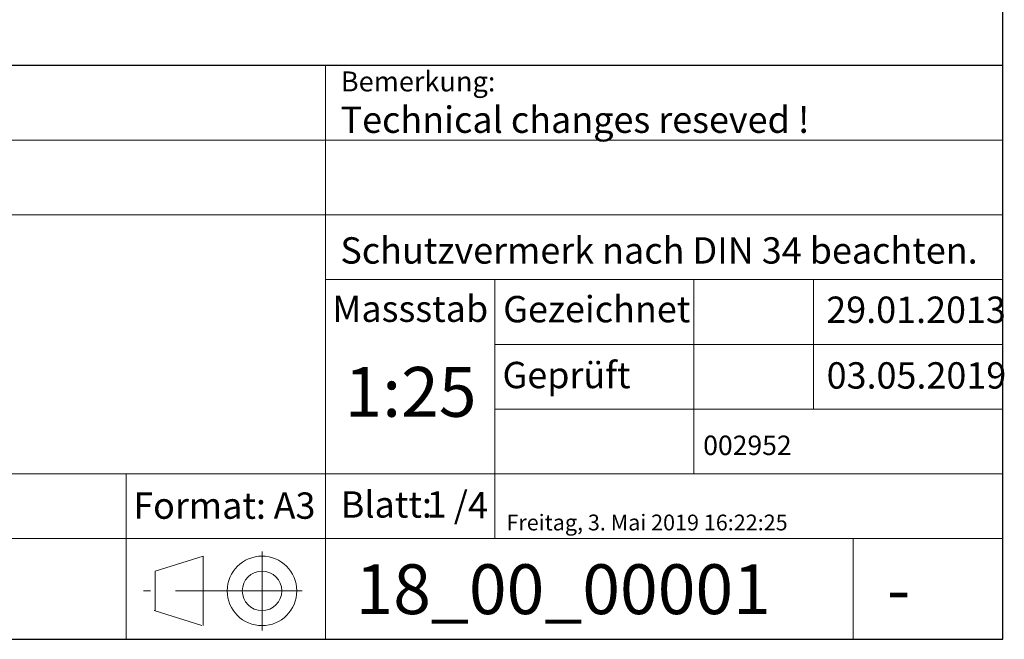
# Model space of a CAD drawing. Units: millimetres. Extents: x 20 to 410, y 10 to 287.
# Drawn here: x 311 to 410, y 10 to 72 of the extents above; entities that cross this region are included whole.
import ezdxf

# ---------------------------------------------------------------- set-up
doc = ezdxf.new("R2010")
doc.units = ezdxf.units.MM
doc.linetypes.add('CENTERX2', pattern=[20.32, 12.7, -2.54, 2.54, -2.54])
doc.styles.add('SLDTEXTSTYLE2', font='TXT', dxfattribs={"width": 0.605})

msp = doc.modelspace()

# ---------------------------------------------------------------- linework, layer by layer
at = {"color": 7, "linetype": 'Continuous', "lineweight": 25}
for p, q in [((410, 10), (410, 286.904111)), ((410, 67.607282), (223.995866, 67.607282)), ((20, 10), (410, 10))]:
    msp.add_line(p, q, dxfattribs=at)
at = {"color": 7, "linetype": 'Continuous', "lineweight": 18}
for p, q in [((341.995866, 10), (341.995866, 67.607282)), ((410, 60.107282), (223.995866, 60.107282)), ((223.995866, 52.607282), (410, 52.607282)), ((341.995866, 46.107282), (410, 46.107282)), ((358.995866, 20.107282), (358.995866, 46.107282)), ((378.995866, 46.107282), (378.995866, 26.607282)), ((390.995866, 33.107282), (390.995866, 46.107282)), ((410, 39.607282), (358.995866, 39.607282)), ((410, 33.107282), (358.995866, 33.107282)), ((358.995866, 26.607282), (223.995866, 26.607282)), ((321.995866, 26.607282), (321.995866, 10)), ((410, 26.607282), (358.995866, 26.607282)), ((223.995866, 20.107282), (410, 20.107282)), ((394.995866, 20.107282), (394.995866, 10)), ((329.703624, 18.348572), (324.907192, 16.841122)), ((329.703624, 11.371449), (329.703624, 18.348572)), ((324.907192, 16.841122), (324.907192, 12.878899)), ((329.593624, 11.371449), (324.797192, 12.878899))]:
    msp.add_line(p, q, dxfattribs=at)
at = {"color": 7, "linetype": 'CENTERX2', "lineweight": 18}
for p, q in [((335.628615, 18.828231), (335.628615, 10.89179)), ((339.65754, 14.860011), (323.724653, 14.860011))]:
    msp.add_line(p, q, dxfattribs=at)
at = {"color": 7, "linetype": 'Continuous', "lineweight": 18}
for radius in [3.488562, 1.981112]:
    msp.add_circle((335.628615, 14.860011), radius, dxfattribs=at)

# ---------------------------------------------------------------- texts
at = {"color": 7, "linetype": 'Continuous', "lineweight": 0, "style": 'SLDTEXTSTYLE2'}
for s, insert, char_height, attachment_point in [('Bemerkung:', (343.536545, 66.995513), 2, 1), ('Technical changes reseved !', (343.521193, 63.479646), 2.64583333, 1), ('Schutzvermerk nach DIN 34 beachten.', (343.499864, 50.355498), 2.64583333, 1), ('Massstab', (350.508274, 44.505988), 2.6458333, 2), ('Gezeichnet', (359.843458, 44.463499), 2.6458333, 1), ('29.01.2013', (392.282697, 44.40257), 2.6458333, 1), ('Geprüft', (359.77631, 37.850836), 2.6458333, 1), ('03.05.2019', (392.319098, 37.810403), 2.6458333, 1), ('1:25', (350.539957, 37.337992), 5, 2), ('002952', (379.925193, 30.448856), 1.9550493, 1), ('Format:', (322.702118, 24.742644), 2.6458333, 1), ('A3', (336.795328, 24.743222), 2.6458333, 1), ('Blatt:', (343.534904, 24.855202), 2.6458333, 1), ('1', (353.161982, 24.866059), 2.645833, 2), ('/', (354.887235, 24.842873), 2.645833, 1), ('4', (357.320576, 24.772638), 2.645833, 2), ('Freitag, 3. Mai 2019 16:22:25', (360.171366, 22.518719), 1.5875, 1), ('18_00_00001', (365.866412, 17.52656), 5, 2), ('-', (398.360607, 17.52656), 5, 1)]:
    msp.add_mtext(s, dxfattribs=dict(at, insert=insert, char_height=char_height, attachment_point=attachment_point))

doc.saveas('drawing.dxf')
